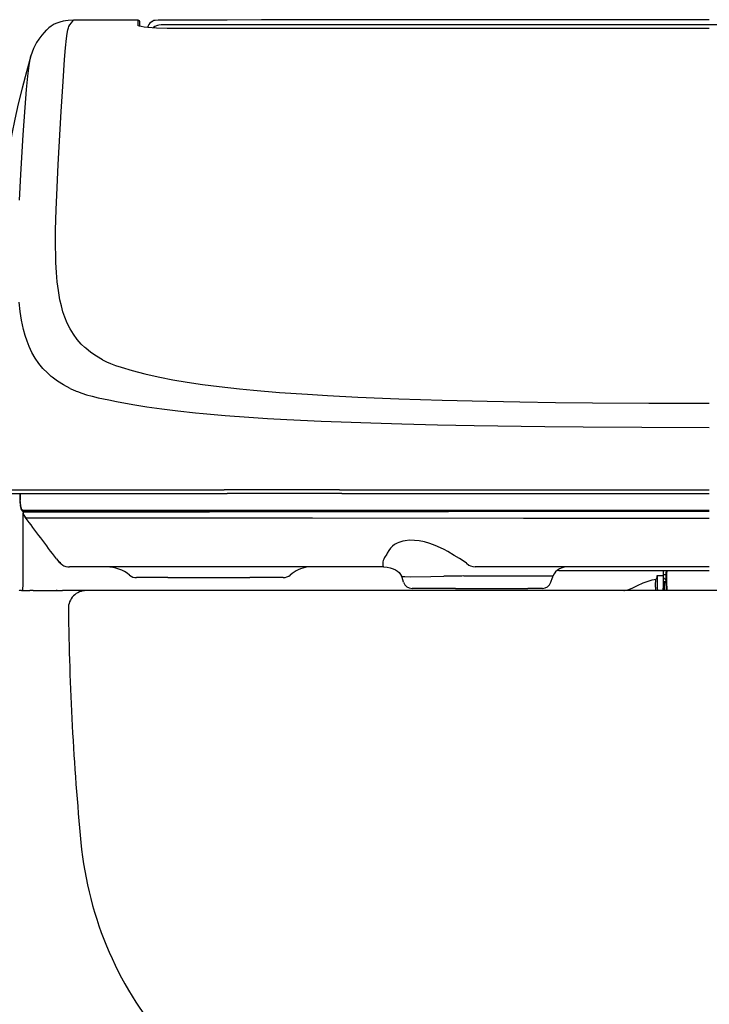
# Model space of a CAD drawing. Extents: x -22355 to 2010, y -22466 to 2905.
# Drawn here: x 1427 to 1619, y 792 to 1066 of the extents above; entities that cross this region are included whole.
import ezdxf

# ---------------------------------------------------------------- set-up
doc = ezdxf.new("R2010")
doc.units = 0
doc.layers.add('便器', color=7, linetype='CONTINUOUS')
doc.layers.add('便座', color=7, linetype='CONTINUOUS')

msp = doc.modelspace()

# ---------------------------------------------------------------- linework, layer by layer
at = {"layer": '便器', "color": 2, "linetype": 'CONTINUOUS'}
msp.add_line((1790.453, 907), (1445.549, 907), dxfattribs=at)
for centre, radius, start, end in [((1445.549, 902), 5, 90, 180.7335), ((2240.484, 912.177), 800, 180.733504, 185.403242), ((1543.595, 846.262), 100, 185.40324, 221.69378)]:
    msp.add_arc(centre, radius, start, end, dxfattribs=at)
at = {"layer": '便座', "color": 6, "linetype": 'CONTINUOUS'}
for p, q in [((1459.799, 1065.854), (1442.017, 1065.821)), ((1442.019, 1065.821), (1442.017, 1065.821)), ((1459.813, 1065.853), (1442.019, 1065.821)), ((1459.799, 1065.854), (1459.837, 1065.853)), ((1459.813, 1065.853), (1459.799, 1065.854)), ((1459.813, 1065.853), (1459.837, 1065.853)), ((1459.965, 1064.352), (1459.965, 1065.835)), ((1460.465, 1064.131), (1460.465, 1065.335)), ((1463.999, 1065.556), (1464.059, 1065.585)), ((1465.572, 1065.847), (1465.576, 1065.845)), ((1771.503, 1064.507), (1466.427, 1064.507)), ((1434.434, 1063.076), (1434.409, 1063.05)), ((1469.465, 1063.56), (1469.465, 1063.556)), ((1450.086, 971.237), (1450.093, 971.233)), ((1448.825, 960.448), (1448.823, 960.448)), ((1420.814, 935.044), (1434.299, 935.044)), ((1434.299, 935.044), (1483.923, 935.042)), ((1515.997, 935.042), (1483.923, 935.042)), ((1515.997, 935.042), (1618.965, 935.044)), ((1421.811, 934), (1435.276, 934)), ((1427.116, 932.695), (1427.116, 932.869)), ((1427.116, 932.695), (1427.116, 932.684)), ((1435.276, 934), (1484.727, 934)), ((1516.632, 934), (1484.726, 934)), ((1516.632, 934), (1618.965, 934)), ((1427.891, 929.416), (1618.965, 929.416)), ((1428.19, 929.1), (1618.965, 929.1)), ((1428.245, 928.925), (1428.375, 928.924)), ((1428.796, 929.1), (1428.855, 929.1)), ((1428.852, 927.263), (1428.985, 927.264)), ((1427.98, 916.787), (1427.968, 923.796)), ((1440.691, 913.6), (1440.882, 913.6)), ((1440.832, 913.601), (1440.891, 913.6)), ((1528.383, 913.6), (1440.891, 913.6)), ((1618.965, 913.6), (1553.752, 913.6)), ((1468.265, 910.6), (1459.53, 910.6)), ((1468.265, 910.6), (1491.056, 910.6)), ((1491.665, 910.6), (1491.056, 910.6)), ((1499.298, 910.6), (1491.665, 910.6)), ((1500.364, 910.6), (1499.298, 910.6)), ((1533.856, 909.309), (1533.426, 910.6)), ((1533.47, 910.6), (1533.426, 910.6)), ((1569.968, 911.063), (1551.09, 911.063)), ((1574.874, 909.309), (1575.304, 910.6)), ((1577.06, 912.6), (1618.965, 912.6)), ((1604.465, 911.198), (1606.165, 911.198)), ((1606.165, 912.6), (1606.165, 911.198)), ((1606.757, 911.343), (1606.165, 911.343)), ((1606.165, 911.198), (1606.165, 907.648)), ((1606.469, 910.322), (1606.165, 910.322)), ((1606.965, 912.476), (1606.965, 912.6)), ((1606.965, 912.476), (1606.965, 912.152)), ((1606.965, 911.622), (1606.965, 912.152)), ((1606.965, 908.389), (1606.965, 911.622)), ((1607.165, 912.424), (1607.165, 912.6)), ((1607.165, 912.424), (1607.165, 912.1)), ((1607.165, 911.56), (1607.165, 912.1)), ((1607.165, 908.26), (1607.165, 911.56)), ((1548.3, 907.6), (1536.228, 907.6)), ((1548.3, 907.6), (1568.478, 907.6)), ((1572.502, 907.6), (1568.478, 907.6)), ((1603.965, 907.984), (1603.965, 907.922)), ((1603.965, 907.922), (1603.965, 907)), ((1604.492, 907.648), (1604.504, 907)), ((1606.165, 909.5), (1606.965, 909.5)), ((1606.165, 907), (1606.165, 907.648)), ((1606.465, 907), (1606.465, 908.9)), ((1606.965, 909.323), (1606.765, 909.323)), ((1606.965, 908.389), (1606.965, 907)), ((1607.165, 908.26), (1607.165, 907)), ((1427.798, 907), (1427.751, 907)), ((1427.799, 907), (1429.297, 907)), ((1427.828, 907), (1427.829, 907.004)), ((1427.828, 907), (1429.797, 907)), ((1430.799, 907), (1429.797, 907)), ((1430.799, 907), (1438.965, 907)), ((1437.406, 907.067), (1437.207, 907.074)), ((1438.692, 906.952), (1438.516, 906.952)), ((1458.965, 907), (1438.965, 907)), ((1440.151, 907), (1440.165, 907)), ((1470.965, 907), (1458.965, 907)), ((1497.715, 907), (1470.965, 907)), ((1594.805, 907), (1497.715, 907)), ((1594.958, 907), (1594.804, 907)), ((1595.161, 906.998), (1594.958, 907))]:
    msp.add_line(p, q, dxfattribs=at)
at = {"layer": '便座', "color": 6, "linetype": 'CONTINUOUS', "flags": 128}
for points in [[(1442.019, 1065.821), (1440.529, 1065.75), (1439.798, 1065.66), (1439.086, 1065.531), (1438.197, 1065.303), (1437.389, 1065.021), (1436.641, 1064.684), (1435.808, 1064.203), (1435.074, 1063.662), (1434.434, 1063.076)], [(1445.161, 974.68), (1444.163, 975.649), (1443.005, 976.961), (1441.972, 978.363), (1441.057, 979.861), (1440.253, 981.459), (1439.554, 983.163), (1439.047, 984.668), (1438.605, 986.254), (1438.225, 987.922), (1437.978, 989.229), (1437.763, 990.584), (1437.463, 993.014), (1437.243, 995.59), (1437.095, 998.315), (1437.027, 1000.457), (1436.993, 1002.682), (1437.017, 1007.381), (1437.167, 1013.083), (1437.326, 1017.107), (1437.747, 1025.658), (1438.578, 1040.421), (1439.082, 1048.732), (1439.522, 1054.911), (1439.795, 1058.09), (1440.072, 1060.725), (1440.262, 1062.145), (1440.446, 1063.174), (1440.577, 1063.704), (1440.705, 1064.074), (1440.95, 1064.507), (1441.412, 1065.12), (1442.019, 1065.821)], [(1459.965, 1065.835), (1459.965, 1065.835), (1459.965, 1065.836), (1459.964, 1065.836), (1459.963, 1065.838), (1459.955, 1065.84), (1459.925, 1065.845), (1459.813, 1065.853)], [(1469.465, 1063.556), (1468.08, 1063.563), (1465.123, 1063.638), (1462.706, 1063.794), (1461.642, 1063.909), (1460.847, 1064.031), (1460.363, 1064.139), (1460.093, 1064.233), (1460, 1064.29), (1459.976, 1064.317), (1459.965, 1064.352)], [(1464.059, 1065.585), (1463.584, 1065.319), (1463.202, 1064.961), (1462.977, 1064.638)], [(1465.572, 1065.847), (1464.747, 1065.781), (1464.386, 1065.699), (1464.059, 1065.585)], [(1466.427, 1064.507), (1465.717, 1064.458), (1465.375, 1064.392), (1465.047, 1064.294), (1464.623, 1064.097), (1464.253, 1063.826), (1464.119, 1063.694)], [(1618.965, 1065.97), (1609.378, 1065.969), (1599.791, 1065.968), (1590.204, 1065.965), (1580.617, 1065.962), (1571.03, 1065.958), (1561.442, 1065.953), (1551.855, 1065.947), (1542.268, 1065.939), (1532.681, 1065.931), (1523.094, 1065.922), (1513.507, 1065.912), (1503.92, 1065.901), (1494.333, 1065.889), (1484.746, 1065.876), (1475.159, 1065.862), (1465.572, 1065.847)], [(1434.409, 1063.05), (1433.792, 1062.389), (1433.205, 1061.701), (1432.332, 1060.561), (1431.722, 1059.631), (1431.291, 1058.85), (1430.869, 1057.945), (1430.471, 1056.925), (1430.146, 1055.923)], [(1618.965, 1063.484), (1484.663, 1063.484), (1476.964, 1063.556), (1469.465, 1063.556)], [(1430.146, 1055.922), (1428.856, 1051.405), (1427.665, 1046.879), (1426.622, 1042.582), (1425.658, 1038.276), (1424.807, 1034.147), (1424.052, 1030.181), (1423.369, 1026.298), (1422.738, 1022.411), (1422.122, 1018.284), (1421.559, 1014.156), (1421.045, 1010.033), (1420.577, 1005.916), (1420.146, 1001.746), (1419.756, 997.59), (1419.381, 993.16), (1419.031, 988.565), (1418.544, 981.194)], [(1426.961, 1015.747), (1427.346, 1022.834), (1428.002, 1033.903), (1428.513, 1041.491), (1428.92, 1046.524), (1429.286, 1050.276), (1429.645, 1053.243), (1429.905, 1054.878), (1430.146, 1055.922)], [(1435.781, 966.648), (1434.702, 967.601), (1433.452, 968.884), (1432.325, 970.26), (1431.314, 971.732), (1430.416, 973.307), (1429.624, 974.987), (1429.041, 976.472), (1428.527, 978.035), (1428.077, 979.679), (1427.779, 980.966), (1427.515, 982.299), (1427.133, 984.72), (1426.84, 987.285)], [(1450.086, 971.237), (1448.365, 972.249), (1446.797, 973.331), (1445.375, 974.487), (1445.161, 974.68)], [(1450.094, 971.233), (1451.145, 970.708), (1452.259, 970.231), (1453.713, 969.692), (1455.259, 969.186), (1458.349, 968.281), (1461.869, 967.35), (1463.859, 966.868), (1465.995, 966.393)], [(1441.076, 963.277), (1439.237, 964.26), (1437.552, 965.319), (1436.014, 966.458), (1435.781, 966.648)], [(1465.995, 966.393), (1469.671, 965.67), (1473.634, 964.999), (1477.884, 964.375), (1482.525, 963.785), (1488.231, 963.163), (1492.063, 962.796), (1499.35, 962.191), (1507.135, 961.653), (1512.691, 961.324), (1521.104, 960.896)], [(1443.078, 962.405), (1444.314, 961.959), (1445.608, 961.552), (1447.191, 961.117), (1448.851, 960.716)], [(1448.851, 960.716), (1451.842, 960.083), (1453.96, 959.675), (1458.506, 958.837)], [(1521.104, 960.896), (1532.563, 960.426), (1544.613, 960.041), (1557.174, 959.735), (1566.22, 959.564), (1576.165, 959.415), (1586.42, 959.3), (1602.12, 959.189), (1618.965, 959.15)], [(1458.506, 958.837), (1462.407, 958.178), (1466.593, 957.57), (1471.068, 957.009), (1475.915, 956.486), (1478.035, 956.281), (1484.192, 955.749), (1490.753, 955.271), (1495.946, 954.944), (1501.358, 954.644), (1510.936, 954.194), (1516.509, 953.971)], [(1516.509, 953.971), (1524.791, 953.683), (1533.38, 953.431), (1543.301, 953.187), (1553.526, 952.982), (1573.142, 952.693), (1583.848, 952.584), (1600.228, 952.475), (1618.965, 952.432)], [(1427.143, 931.568), (1427.13, 931.746), (1427.116, 932.695)], [(1427.14, 931.767), (1427.117, 933.12), (1427.128, 934)], [(1427.117, 932.586), (1427.124, 932.297)], [(1427.124, 932.297), (1427.124, 932.191), (1427.124, 932.189)], [(1427.129, 934), (1427.125, 932.647)], [(1427.14, 931.767), (1427.151, 931.486)], [(1427.143, 931.568), (1427.149, 931.294), (1427.192, 930.847)], [(1427.159, 931.389), (1427.151, 931.486)], [(1427.159, 931.389), (1427.24, 930.601)], [(1427.223, 930.531), (1427.209, 930.604), (1427.192, 930.847)], [(1427.223, 930.531), (1427.238, 930.37), (1427.36, 929.793), (1427.488, 929.449), (1427.574, 929.294)], [(1427.256, 930.505), (1427.24, 930.601)], [(1427.256, 930.505), (1427.376, 929.989), (1427.553, 929.617), (1427.659, 929.502), (1427.776, 929.435), (1427.891, 929.416)], [(1427.379, 929.983), (1427.373, 930.001)], [(1427.527, 929.456), (1427.527, 929.456)], [(1427.527, 929.456), (1427.527, 929.456)], [(1427.574, 929.294), (1427.754, 929.108), (1427.994, 929.036)], [(1427.84, 929.388), (1427.833, 929.389)], [(1427.833, 929.389), (1427.833, 929.389)], [(1427.845, 929.063), (1428, 928.461), (1428.199, 927.973), (1428.523, 927.448)], [(1428.189, 929.1), (1428.07, 929.123), (1427.97, 929.186)], [(1428.375, 928.924), (1434.483, 928.916), (1444.424, 928.945), (1461.94, 928.937), (1479.835, 928.928), (1503.131, 928.984), (1546.406, 929.063), (1596.623, 929.087), (1618.965, 929.09)], [(1428.852, 927.263), (1428.734, 927.282), (1428.627, 927.341), (1428.523, 927.448)], [(1428.985, 927.264), (1435.011, 927.268), (1467.155, 927.261), (1508.527, 927.233), (1567.275, 927.206), (1616.766, 927.201), (1618.965, 927.201)], [(1551.346, 914.591), (1550.424, 915.296), (1549.408, 915.953), (1547.962, 916.799), (1546.211, 917.841), (1545.199, 918.406), (1544.163, 918.929), (1542.702, 919.572), (1541.217, 920.114), (1539.724, 920.539), (1538.24, 920.837), (1536.87, 920.988), (1535.547, 921.006), (1534.293, 920.883), (1533.695, 920.766), (1533.123, 920.612), (1532.586, 920.425), (1532.08, 920.203), (1531.375, 919.803), (1530.748, 919.329), (1530.203, 918.789), (1529.74, 918.187), (1529.307, 917.432), (1529.166, 917.177), (1528.582, 916.175), (1528.376, 915.77), (1528.211, 915.341), (1528.121, 914.997), (1528.065, 914.638)], [(1427.829, 907.004), (1427.88, 907.105), (1427.913, 907.415), (1427.94, 908.592), (1427.98, 914.283), (1427.98, 916.787)], [(1437.237, 915.851), (1437.903, 915.035), (1438.532, 914.417), (1438.973, 914.089), (1439.306, 913.903), (1439.872, 913.699), (1440.362, 913.612), (1440.746, 913.6)], [(1437.243, 915.844), (1437.743, 915.248), (1438.15, 914.906), (1438.32, 914.82)], [(1528.065, 914.638), (1528.061, 914.134), (1528.131, 913.829), (1528.257, 913.645), (1528.383, 913.6)], [(1528.326, 913.6), (1529.263, 913.541), (1530.111, 913.381), (1530.994, 913.104), (1531.61, 912.813), (1532.156, 912.452), (1532.629, 912.016), (1533.041, 911.489), (1533.314, 911.026)], [(1551.346, 914.591), (1552.029, 914.102), (1552.504, 913.858), (1553.126, 913.663), (1553.752, 913.6)], [(1578.818, 913.6), (1577.984, 913.381), (1577.302, 913.085), (1576.666, 912.67), (1576.155, 912.178), (1575.762, 911.651), (1575.406, 911.016)], [(1533.388, 910.995), (1533.573, 910.96), (1534.233, 910.903), (1535.928, 910.861), (1541.434, 910.905), (1545.071, 910.986)], [(1575.406, 911.016), (1575.406, 911.017), (1575.405, 911.019), (1575.401, 911.021), (1575.386, 911.025), (1575.194, 911.043), (1574.786, 911.054), (1573.409, 911.061), (1569.968, 911.063)], [(1606.965, 911.519), (1606.958, 911.52), (1606.951, 911.522)], [(1595.161, 907), (1595.164, 907.008), (1595.169, 907.014), (1595.186, 907.024), (1595.228, 907.04), (1595.365, 907.07), (1595.754, 907.119), (1596.318, 907.229), (1597.044, 907.483), (1597.669, 907.758), (1598.94, 908.377), (1600.528, 909.123), (1601.347, 909.46), (1602.497, 909.847), (1603.086, 909.997), (1604.175, 910.177)], [(1603.965, 907.984), (1604.007, 909.078), (1604.053, 909.517), (1604.124, 909.956), (1604.175, 910.177)], [(1606.465, 908.9), (1606.482, 909.041), (1606.536, 909.173), (1606.64, 909.284), (1606.765, 909.323)], [(1427.162, 907.048), (1426.998, 907.062), (1426.893, 907.089)], [(1427.481, 907.015), (1427.342, 907.021), (1427.162, 907.048)], [(1427.481, 907.015), (1427.563, 907.005), (1427.799, 907)], [(1427.717, 907.001), (1427.7, 907.002)]]:
    msp.add_lwpolyline(points, dxfattribs=at)
at = {"layer": '便座', "color": 6, "linetype": 'CONTINUOUS'}
for centre, radius, start, end in [((1459.965, 1065.335), 0.5, 0.02177, 90.02176), ((1465.564, 1063.189), 2.966, 150.6129, 168.05321), ((1451.676, 984.918), 24.098, 243.90644, 247.34374), ((1452.664, 987.255), 26.635, 247.31733, 248.90378), ((1427.825, 929.455), 0.298, 208.96962, 212.70835), ((1427.904, 929.201), 0.201, 110.64921, 110.65041), ((1428.19, 929.4), 0.3, 176.94378, 269.93552), ((-1383.704, 918.671), 2811.677, 0.104445, 0.202457), ((1427.987, 929.22), 0.184, 272.24593, 305.4283), ((1428.193, 928.922), 0.178, 91.12782, 123.94235), ((1428.094, 929.37), 0.3, 269.7688, 269.8237), ((1428.434, 929.333), 0.45, 221.25028, 245.16524), ((-1610.053, -1365.063), 3806.383, 36.814969, 37.033429), ((1438.513, 915.298), 0.515, 248.04553, 268.63516), ((1451.224, 903.6), 10, 50.28486, 90), ((1508.837, 903.796), 9.957, 100.07073, 130.8435), ((1459.53, 913.6), 3, 230.28486, 270), ((1500.364, 913.6), 3, 270.00003, 310.81426), ((1532.437, 910.568), 0.99, 1.84778, 27.53658), ((1533.411, 911.16), 0.166, 234.30795, 262.34538), ((1550.903, 693.895), 217.169, 90.29206, 91.53904), ((1550.484, 831.638), 79.426, 89.56277, 90.49598), ((1576.302, 910.575), 0.998, 153.81388, 178.57356), ((1577.211, 909.223), 3.38, 91.99843, 102.18264), ((1649.668, 897.728), 47.167, 163.40691, 164.69579), ((1787.036, 910.778), 182.571, 179.86852, 180.98235), ((1606.47, 909.823), 0.498, 6.20299, 90.05772), ((1606.758, 910.872), 0.471, 63.94478, 90.1396), ((1536.228, 910.1), 2.5, 198.435, 270), ((1572.502, 910.1), 2.5, 270, 341.565)]:
    msp.add_arc(centre, radius, start, end, dxfattribs=at)

doc.saveas('drawing.dxf')
